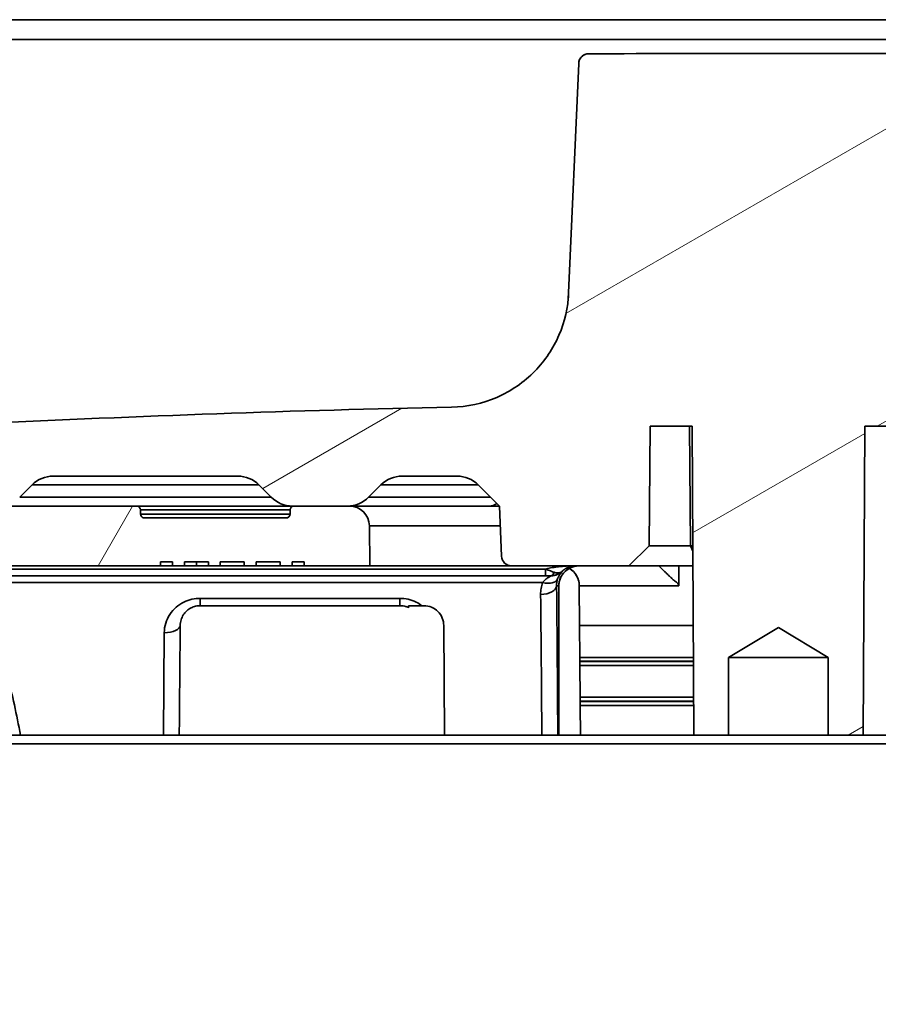
# Model space of a CAD drawing. Units: millimetres. Extents: x 565 to 1641, y 118 to 683.
# Drawn here: x 1114 to 1136, y 593 to 618 of the extents above; entities that cross this region are included whole.
import ezdxf

# ---------------------------------------------------------------- set-up
doc = ezdxf.new("R2010")
doc.units = ezdxf.units.MM
doc.header["$LTSCALE"] = 2
doc.layers.add('Musterfüllung', color=254, linetype='Continuous', lineweight=9)
doc.layers.add('Sichtbare Kanten 2', color=7, linetype='Continuous', lineweight=35)
doc.layers.add('Sichtbare Kanten', color=7, linetype='Continuous', lineweight=35, true_color=0xbfbfbf)

msp = doc.modelspace()

# ---------------------------------------------------------------- hatches: boundary and pattern name
at = {"layer": 'Musterfüllung'}
h = msp.add_hatch(dxfattribs=at)
h.set_pattern_fill('ANSI31', color=256, scale=50.8, angle=90.0002, style=0)
h.set_pattern_definition([(135.0002, (773.545, 442.642), (-4.49011, -4.49014), [])])
edge = h.paths.add_edge_path()
edge.add_line((1154.251, 617.925), (1153.751, 617.425))
edge.add_line((1153.751, 617.425), (1153.751, 607.725))
edge.add_line((1153.751, 607.725), (1154.451, 607.725))
edge.add_line((1154.451, 607.725), (1154.451, 608.525))
edge.add_line((1154.451, 608.525), (1155.251, 610.723))
edge.add_line((1155.251, 610.723), (1155.251, 612.075))
edge.add_line((1155.251, 612.075), (1155.001, 612.325))
edge.add_line((1155.001, 612.325), (1155.001, 613.525))
edge.add_line((1155.001, 613.525), (1155.251, 613.775))
edge.add_line((1155.251, 613.775), (1155.251, 616.325))
edge.add_ellipse((1155.751, 616.325), major_axis=(0, 0.5), ratio=1, start_angle=0, end_angle=90, ccw=False)
edge.add_line((1155.751, 616.825), (1158.201, 616.825))
edge.add_ellipse((1158.201, 616.325), major_axis=(0.5, 0), ratio=1, start_angle=0, end_angle=90, ccw=False)
edge.add_line((1158.701, 616.325), (1158.701, 615.725))
edge.add_line((1158.701, 615.725), (1161.701, 615.725))
edge.add_line((1161.701, 615.725), (1161.701, 617.425))
edge.add_ellipse((1161.201, 617.425), major_axis=(0, 0.5), ratio=1, start_angle=270, end_angle=360)
edge.add_line((1161.201, 617.925), (1154.251, 617.925))
edge = h.paths.add_edge_path()
edge.add_line((1112.651, 617.425), (1112.151, 617.925))
edge.add_line((1112.151, 617.925), (1105.201, 617.925))
edge.add_ellipse((1105.201, 617.425), major_axis=(-0.5, 0), ratio=1, start_angle=270, end_angle=360)
edge.add_line((1104.701, 617.425), (1104.701, 615.725))
edge.add_line((1104.701, 615.725), (1107.701, 615.725))
edge.add_line((1107.701, 615.725), (1107.701, 616.325))
edge.add_ellipse((1108.201, 616.325), major_axis=(0, 0.5), ratio=1, start_angle=0, end_angle=90, ccw=False)
edge.add_line((1108.201, 616.825), (1110.651, 616.825))
edge.add_ellipse((1110.651, 616.325), major_axis=(0.5, 0), ratio=1, start_angle=0, end_angle=90, ccw=False)
edge.add_line((1111.151, 616.325), (1111.151, 613.775))
edge.add_line((1111.151, 613.775), (1111.401, 613.525))
edge.add_line((1111.401, 613.525), (1111.401, 612.325))
edge.add_line((1111.401, 612.325), (1111.151, 612.075))
edge.add_line((1111.151, 612.075), (1111.151, 611.871))
edge.add_line((1111.151, 611.871), (1111.151, 611.179))
edge.add_line((1111.151, 611.179), (1111.151, 610.723))
edge.add_line((1111.151, 610.723), (1111.951, 608.525))
edge.add_line((1111.951, 608.525), (1111.951, 607.725))
edge.add_line((1111.951, 607.725), (1112.651, 607.725))
edge.add_line((1112.651, 607.725), (1112.651, 617.425))
h = msp.add_hatch(dxfattribs=at)
h.set_pattern_fill('ANSI31', color=256, scale=50.8, angle=-15, style=0)
h.set_pattern_definition([(30, (773.545, 442.642), (-3.175, 5.49926), [])])
edge = h.paths.add_edge_path()
edge.add_spline(control_points=[(1138.211, 616.83), (1138.21, 616.859), (1138.203, 616.888), (1138.179, 616.946), (1138.161, 616.973), (1138.115, 617.019), (1138.087, 617.037), (1138.027, 617.062), (1137.995, 617.069), (1137.963, 617.069)], knot_values=[-0.038175, -0.038175, -0.038175, -0.038175, -0.029298, -0.029298, -0.019532, -0.019532, -0.009766, -0.009766, 0, 0, 0, 0], degree=3, periodic=0)
edge.add_ellipse((1133.201, -382.92), major_axis=(4.762, 999.989), ratio=1, start_angle=0, end_angle=0.545666)
edge.add_spline(control_points=[(1128.439, 617.069), (1128.409, 617.069), (1128.38, 617.063), (1128.322, 617.041), (1128.294, 617.024), (1128.246, 616.98), (1128.227, 616.953), (1128.2, 616.894), (1128.192, 616.862), (1128.19, 616.83)], knot_values=[-0.038175, -0.038175, -0.038175, -0.038175, -0.029298, -0.029298, -0.019532, -0.019532, -0.009766, -0.009766, 0, 0, 0, 0], degree=3, periodic=0)
edge.add_line((1128.19, 616.83), (1127.939, 611.072))
edge.add_spline(control_points=[(1127.939, 611.072), (1127.923, 610.708), (1127.841, 610.349), (1127.552, 609.679), (1127.347, 609.373), (1126.82, 608.832), (1126.496, 608.607), (1125.779, 608.296), (1125.394, 608.212), (1125.003, 608.204)], knot_values=[-0.453337, -0.453337, -0.453337, -0.453337, -0.343862, -0.343862, -0.234387, -0.234387, -0.117193, -0.117193, 0, 0, 0, 0], degree=3, periodic=0)
edge.add_ellipse((1133.201, 208.288), major_axis=(-399.916, -8.197), ratio=1, start_angle=270, end_angle=271.6884)
edge.add_ellipse((1113.236, 607.539), major_axis=(-0.25, -0.012), ratio=1, start_angle=270, end_angle=355.1373)
edge.add_line((1112.986, 607.548), (1112.951, 606.525))
edge.add_line((1112.951, 606.525), (1111.351, 606.525))
edge.add_line((1111.351, 606.525), (1111.351, 605.725))
edge.add_line((1111.351, 605.725), (1113.066, 605.725))
edge.add_line((1113.066, 605.725), (1113.64, 605.725))
edge.add_ellipse((1113.64, 606.475), major_axis=(0.75, 0), ratio=1, start_angle=270, end_angle=315)
edge.add_line((1114.17, 605.945), (1114.481, 606.255))
edge.add_ellipse((1115.011, 605.725), major_axis=(0.53, 0.53), ratio=1, start_angle=45, end_angle=90, ccw=False)
edge.add_line((1115.011, 606.475), (1119.64, 606.475))
edge.add_ellipse((1119.64, 605.725), major_axis=(0.75, 0), ratio=1, start_angle=45, end_angle=90, ccw=False)
edge.add_line((1120.17, 606.255), (1120.481, 605.945))
edge.add_ellipse((1121.011, 606.475), major_axis=(-0.53, -0.53), ratio=1, start_angle=0, end_angle=45)
edge.add_line((1121.011, 605.725), (1121.053, 605.725))
edge.add_line((1121.053, 605.725), (1122.39, 605.725))
edge.add_ellipse((1122.39, 606.475), major_axis=(0.75, 0), ratio=1, start_angle=270, end_angle=315)
edge.add_line((1122.92, 605.945), (1123.231, 606.255))
edge.add_ellipse((1123.761, 605.725), major_axis=(-0.53, 0.53), ratio=1, start_angle=315, end_angle=360, ccw=False)
edge.add_line((1123.761, 606.475), (1125.14, 606.475))
edge.add_ellipse((1125.14, 605.725), major_axis=(0.75, 0), ratio=1, start_angle=45, end_angle=90, ccw=False)
edge.add_line((1125.67, 606.255), (1126.201, 605.725))
edge.add_line((1126.201, 605.725), (1126.256, 604.464))
edge.add_ellipse((1126.506, 604.475), major_axis=(0.011, -0.25), ratio=1, start_angle=270, end_angle=357.5)
edge.add_line((1126.506, 604.225), (1129.451, 604.225))
edge.add_line((1129.451, 604.225), (1129.955, 604.725))
edge.add_line((1129.955, 604.725), (1129.981, 607.725))
edge.add_line((1129.981, 607.725), (1131.033, 607.725))
edge.add_line((1131.033, 607.725), (1131.078, 599.975))
edge.add_line((1131.078, 599.975), (1131.951, 599.975))
edge.add_line((1131.951, 599.975), (1131.951, 601.925))
edge.add_line((1131.951, 601.925), (1133.201, 602.676))
edge.add_line((1133.201, 602.676), (1134.451, 601.925))
edge.add_line((1134.451, 601.925), (1134.451, 599.975))
edge.add_line((1134.451, 599.975), (1135.324, 599.975))
edge.add_line((1135.324, 599.975), (1135.369, 607.725))
edge.add_line((1135.369, 607.725), (1136.42, 607.725))
edge.add_line((1136.42, 607.725), (1136.446, 604.725))
edge.add_line((1136.446, 604.725), (1136.951, 604.225))
edge.add_line((1136.951, 604.225), (1139.896, 604.225))
edge.add_ellipse((1139.896, 604.475), major_axis=(0.25, 0), ratio=1, start_angle=270, end_angle=357.5)
edge.add_line((1140.146, 604.464), (1140.201, 605.725))
edge.add_line((1140.201, 605.725), (1140.731, 606.255))
edge.add_ellipse((1141.261, 605.725), major_axis=(0.53, 0.53), ratio=1, start_angle=45, end_angle=90, ccw=False)
edge.add_line((1141.261, 606.475), (1142.64, 606.475))
edge.add_ellipse((1142.64, 605.725), major_axis=(0.75, 0), ratio=1, start_angle=45, end_angle=90, ccw=False)
edge.add_line((1143.17, 606.255), (1143.481, 605.945))
edge.add_ellipse((1144.011, 606.475), major_axis=(0.53, -0.53), ratio=1, start_angle=270, end_angle=315)
edge.add_line((1144.011, 605.725), (1145.349, 605.725))
edge.add_line((1145.349, 605.725), (1145.39, 605.725))
edge.add_ellipse((1145.39, 606.475), major_axis=(0.75, 0), ratio=1, start_angle=270, end_angle=315)
edge.add_line((1145.92, 605.945), (1146.231, 606.255))
edge.add_ellipse((1146.761, 605.725), major_axis=(0.53, 0.53), ratio=1, start_angle=45, end_angle=90, ccw=False)
edge.add_line((1146.761, 606.475), (1151.39, 606.475))
edge.add_ellipse((1151.39, 605.725), major_axis=(0.75, 0), ratio=1, start_angle=45, end_angle=90, ccw=False)
edge.add_line((1151.92, 606.255), (1152.231, 605.945))
edge.add_ellipse((1152.761, 606.475), major_axis=(0.53, -0.53), ratio=1, start_angle=270, end_angle=315)
edge.add_line((1152.761, 605.725), (1153.322, 605.725))
edge.add_line((1153.322, 605.725), (1155.051, 605.725))
edge.add_line((1155.051, 605.725), (1155.051, 606.525))
edge.add_line((1155.051, 606.525), (1153.451, 606.525))
edge.add_line((1153.451, 606.525), (1153.415, 607.548))
edge.add_ellipse((1153.165, 607.539), major_axis=(-0.009, 0.25), ratio=1, start_angle=270, end_angle=355.1373)
edge.add_ellipse((1133.201, 208.288), major_axis=(-399.501, 19.977), ratio=1, start_angle=270, end_angle=271.6884)
edge.add_spline(control_points=[(1141.398, 608.204), (1141.033, 608.211), (1140.673, 608.285), (1139.996, 608.559), (1139.686, 608.756), (1139.132, 609.271), (1138.901, 609.59), (1138.573, 610.299), (1138.48, 610.682), (1138.463, 611.072)], knot_values=[-0.453337, -0.453337, -0.453337, -0.453337, -0.343862, -0.343862, -0.234387, -0.234387, -0.117193, -0.117193, 0, 0, 0, 0], degree=3, periodic=0)
edge.add_line((1138.463, 611.072), (1138.211, 616.83))
h = msp.add_hatch(dxfattribs=at)
h.set_pattern_fill('ANSI31', color=256, scale=50.8, angle=15, style=0)
h.set_pattern_definition([(60, (773.545, 442.642), (-5.49926, 3.175), [])])
edge = h.paths.add_edge_path()
edge.add_ellipse((1152.813, 604.725), major_axis=(0.5, 0), ratio=1, start_angle=270, end_angle=359.5)
edge.add_line((1153.313, 604.721), (1153.322, 605.725))
edge.add_line((1153.322, 605.725), (1152.761, 605.725))
edge.add_line((1152.761, 605.725), (1149.303, 605.725))
edge.add_ellipse((1149.303, 605.625), major_axis=(-0.1, 0), ratio=1, start_angle=270, end_angle=359.5)
edge.add_line((1149.203, 605.626), (1149.202, 605.524))
edge.add_ellipse((1149.102, 605.525), major_axis=(-0.0009, -0.1), ratio=1, start_angle=0.5, end_angle=90, ccw=False)
edge.add_line((1149.102, 605.425), (1145.55, 605.425))
edge.add_ellipse((1145.55, 605.525), major_axis=(-0.1, 0), ratio=1, start_angle=0.5, end_angle=90, ccw=False)
edge.add_line((1145.45, 605.524), (1145.449, 605.626))
edge.add_ellipse((1145.349, 605.625), major_axis=(-0.0009, 0.1), ratio=1, start_angle=270, end_angle=359.5)
edge.add_line((1145.349, 605.725), (1144.011, 605.725))
edge.add_line((1144.011, 605.725), (1143.96, 605.725))
edge.add_ellipse((1143.96, 605.225), major_axis=(-0.5, 0), ratio=1, start_angle=270, end_angle=359.5)
edge.add_line((1143.46, 605.229), (1143.451, 604.225))
edge.add_line((1143.451, 604.225), (1152.813, 604.225))
edge = h.paths.add_edge_path()
edge.add_ellipse((1154.549, 606.959), major_axis=(-0.092, -0.0392), ratio=1, start_angle=270, end_angle=337.4248)
edge.add_line((1154.449, 606.958), (1154.451, 606.725))
edge.add_line((1154.451, 606.725), (1156.334, 606.725))
edge.add_ellipse((1156.334, 606.825), major_axis=(0.1, 0), ratio=1, start_angle=270, end_angle=355.5)
edge.add_line((1156.433, 606.817), (1156.938, 613.225))
edge.add_line((1156.938, 613.225), (1156.948, 614.428))
edge.add_ellipse((1157.248, 614.425), major_axis=(0.003, 0.3), ratio=1, start_angle=9.5895, end_angle=90, ccw=False)
edge.add_ellipse((1157.248, 614.425), major_axis=(0.296, 0.047), ratio=1, start_angle=80.9105, end_angle=90, ccw=False)
edge.add_line((1157.248, 614.725), (1158.201, 614.725))
edge.add_line((1158.201, 614.725), (1158.196, 615.229))
edge.add_ellipse((1157.696, 615.225), major_axis=(-0.004, 0.5), ratio=1, start_angle=270, end_angle=359.5)
edge.add_line((1157.696, 615.725), (1155.955, 615.725))
edge.add_ellipse((1155.955, 615.225), major_axis=(-0.5, 0), ratio=1, start_angle=270, end_angle=359.5)
edge.add_line((1155.455, 615.229), (1155.39, 607.752))
edge.add_ellipse((1154.89, 607.757), major_axis=(-0.004, -0.5), ratio=1, start_angle=23.5752, end_angle=90, ccw=False)
edge.add_line((1155.086, 607.297), (1154.51, 607.051))
edge = h.paths.add_edge_path()
edge.add_line((1109.452, 608.247), (1109.465, 606.824))
edge.add_ellipse((1109.565, 606.825), major_axis=(0.0009, -0.1), ratio=1, start_angle=270, end_angle=359.5)
edge.add_line((1109.565, 606.725), (1110.966, 606.725))
edge.add_line((1110.966, 606.725), (1111.004, 611.129))
edge.add_ellipse((1110.951, 611.525), major_axis=(0.396, 0.053), ratio=1, start_angle=270, end_angle=292.3476)
edge.add_ellipse((1110.951, 611.525), major_axis=(0.2, -0.346), ratio=1, start_angle=0, end_angle=120)
edge.add_ellipse((1110.951, 611.525), major_axis=(-0.346, 0.2), ratio=1, start_angle=270, end_angle=296.4968)
edge.add_line((1110.975, 611.924), (1110.946, 615.229))
edge.add_ellipse((1110.446, 615.225), major_axis=(-0.004, 0.5), ratio=1, start_angle=270, end_angle=359.5)
edge.add_line((1110.446, 615.725), (1109.955, 615.725))
edge.add_ellipse((1109.955, 615.225), major_axis=(-0.5, 0), ratio=1, start_angle=270, end_angle=359.5)
edge.add_line((1109.455, 615.229), (1109.405, 609.423))
edge.add_ellipse((1109.205, 609.425), major_axis=(-0.002, -0.2), ratio=1, start_angle=0.5, end_angle=90, ccw=False)
edge.add_line((1109.205, 609.225), (1109.201, 609.225))
edge.add_line((1109.201, 609.225), (1108.951, 609.225))
edge.add_line((1108.951, 609.225), (1108.952, 609.061))
edge.add_ellipse((1109.052, 609.061), major_axis=(0.0009, -0.1), ratio=1, start_angle=270, end_angle=309.2071)
edge.add_line((1108.975, 608.998), (1109.201, 608.726))
edge.add_line((1109.201, 608.726), (1109.337, 608.562))
edge.add_ellipse((1108.952, 608.243), major_axis=(0.319, -0.385), ratio=1, start_angle=50.7929, end_angle=90, ccw=False)
edge = h.paths.add_edge_path()
edge.add_ellipse((1113.575, 604.725), major_axis=(0.004, -0.5), ratio=1, start_angle=270, end_angle=359.5)
edge.add_line((1113.575, 604.225), (1117.702, 604.225))
edge.add_line((1117.702, 604.225), (1117.702, 604.325))
edge.add_line((1117.702, 604.325), (1118.002, 604.325))
edge.add_line((1118.002, 604.325), (1118.002, 604.225))
edge.add_line((1118.002, 604.225), (1118.302, 604.225))
edge.add_line((1118.302, 604.225), (1118.302, 604.325))
edge.add_line((1118.302, 604.325), (1118.902, 604.325))
edge.add_line((1118.902, 604.325), (1118.902, 604.225))
edge.add_line((1118.902, 604.225), (1119.202, 604.225))
edge.add_line((1119.202, 604.225), (1119.202, 604.325))
edge.add_line((1119.202, 604.325), (1119.802, 604.325))
edge.add_line((1119.802, 604.325), (1119.802, 604.225))
edge.add_line((1119.802, 604.225), (1120.102, 604.225))
edge.add_line((1120.102, 604.225), (1120.102, 604.325))
edge.add_line((1120.102, 604.325), (1120.702, 604.325))
edge.add_line((1120.702, 604.325), (1120.702, 604.225))
edge.add_line((1120.702, 604.225), (1121.002, 604.225))
edge.add_line((1121.002, 604.225), (1121.002, 604.325))
edge.add_line((1121.002, 604.325), (1121.302, 604.325))
edge.add_line((1121.302, 604.325), (1121.302, 604.225))
edge.add_line((1121.302, 604.225), (1122.951, 604.225))
edge.add_line((1122.951, 604.225), (1122.942, 605.229))
edge.add_ellipse((1122.442, 605.225), major_axis=(-0.004, 0.5), ratio=1, start_angle=270, end_angle=359.5)
edge.add_line((1122.442, 605.725), (1122.39, 605.725))
edge.add_line((1122.39, 605.725), (1121.053, 605.725))
edge.add_ellipse((1121.053, 605.625), major_axis=(-0.1, 0), ratio=1, start_angle=270, end_angle=359.5)
edge.add_line((1120.953, 605.626), (1120.952, 605.524))
edge.add_ellipse((1120.852, 605.525), major_axis=(-0.0009, -0.1), ratio=1, start_angle=0.5, end_angle=90, ccw=False)
edge.add_line((1120.852, 605.425), (1117.3, 605.425))
edge.add_ellipse((1117.3, 605.525), major_axis=(-0.1, 0), ratio=1, start_angle=0.5, end_angle=90, ccw=False)
edge.add_line((1117.2, 605.524), (1117.199, 605.626))
edge.add_ellipse((1117.099, 605.625), major_axis=(-0.0009, 0.1), ratio=1, start_angle=270, end_angle=359.5)
edge.add_line((1117.099, 605.725), (1113.64, 605.725))
edge.add_line((1113.64, 605.725), (1113.066, 605.725))
edge.add_line((1113.066, 605.725), (1113.075, 604.721))
h = msp.add_hatch(dxfattribs=at)
h.set_pattern_fill('ANSI31', color=256, scale=50.8, style=0)
h.set_pattern_definition([(45, (773.545, 442.642), (-4.49013, 4.49013), [])])
edge = h.paths.add_edge_path()
edge.add_ellipse((1075.201, 612.725), major_axis=(-2, 0), ratio=1, start_angle=270, end_angle=360)
edge.add_line((1073.201, 612.725), (1073.201, 572.725))
edge.add_ellipse((1075.201, 572.725), major_axis=(0, -2), ratio=1, start_angle=270, end_angle=360)
edge.add_line((1075.201, 570.725), (1104.701, 570.725))
edge.add_line((1104.701, 570.725), (1107.701, 570.725))
edge.add_line((1107.701, 570.725), (1109.201, 570.725))
edge.add_line((1109.201, 570.725), (1109.201, 576.225))
edge.add_line((1109.201, 576.225), (1109.201, 576.724))
edge.add_line((1109.201, 576.724), (1109.201, 580.225))
edge.add_line((1109.201, 580.225), (1103.201, 580.225))
edge.add_line((1103.201, 580.225), (1103.201, 605.225))
edge.add_line((1103.201, 605.225), (1109.201, 605.225))
edge.add_line((1109.201, 605.225), (1109.201, 608.726))
edge.add_line((1109.201, 608.726), (1109.201, 609.225))
edge.add_line((1109.201, 609.225), (1109.201, 614.725))
edge.add_line((1109.201, 614.725), (1075.201, 614.725))
edge = h.paths.add_edge_path()
edge.add_ellipse((1177.813, 579.825), major_axis=(0.387, 0.316), ratio=1, start_angle=360, end_angle=373.9239)
edge.add_line((1178.113, 580.225), (1172.085, 580.225))
edge.add_ellipse((1171.701, 581.675), major_axis=(-1.45, -0.384), ratio=1, start_angle=60.3298, end_angle=90, ccw=False)
edge.add_line((1171.317, 580.225), (1168.085, 580.225))
edge.add_ellipse((1167.701, 581.675), major_axis=(-1.45, -0.384), ratio=1, start_angle=60.3298, end_angle=90, ccw=False)
edge.add_line((1167.317, 580.225), (1164.085, 580.225))
edge.add_ellipse((1163.701, 581.675), major_axis=(-1.45, -0.384), ratio=1, start_angle=60.3298, end_angle=90, ccw=False)
edge.add_line((1163.317, 580.225), (1157.201, 580.225))
edge.add_line((1157.201, 580.225), (1157.201, 570.729))
edge.add_line((1157.201, 570.729), (1157.201, 570.725))
edge.add_line((1157.201, 570.725), (1157.248, 570.725))
edge.add_line((1157.248, 570.725), (1158.201, 570.725))
edge.add_line((1158.201, 570.725), (1158.701, 570.725))
edge.add_line((1158.701, 570.725), (1161.701, 570.725))
edge.add_line((1161.701, 570.725), (1181.201, 570.725))
edge.add_ellipse((1181.201, 572.725), major_axis=(2, 0), ratio=1, start_angle=270, end_angle=360)
edge.add_line((1183.201, 572.725), (1183.201, 577.725))
edge.add_line((1183.201, 577.725), (1178.201, 577.725))
edge.add_line((1178.201, 577.725), (1178.201, 580.141))
edge = h.paths.add_edge_path()
edge.add_line((1178.201, 605.225), (1178.201, 607.725))
edge.add_line((1178.201, 607.725), (1183.201, 607.725))
edge.add_line((1183.201, 607.725), (1183.201, 612.725))
edge.add_ellipse((1181.201, 612.725), major_axis=(0, 2), ratio=1, start_angle=270, end_angle=360)
edge.add_line((1181.201, 614.725), (1158.201, 614.725))
edge.add_line((1158.201, 614.725), (1157.248, 614.725))
edge.add_line((1157.248, 614.725), (1157.201, 614.725))
edge.add_line((1157.201, 614.725), (1157.201, 614.721))
edge.add_line((1157.201, 614.721), (1157.201, 605.225))
edge.add_line((1157.201, 605.225), (1163.317, 605.225))
edge.add_ellipse((1163.701, 603.775), major_axis=(1.45, 0.384), ratio=1, start_angle=60.3298, end_angle=90, ccw=False)
edge.add_line((1164.085, 605.225), (1167.317, 605.225))
edge.add_ellipse((1167.701, 603.775), major_axis=(1.45, 0.384), ratio=1, start_angle=60.3298, end_angle=90, ccw=False)
edge.add_line((1168.085, 605.225), (1171.317, 605.225))
edge.add_ellipse((1171.701, 603.775), major_axis=(1.45, 0.384), ratio=1, start_angle=60.3298, end_angle=90, ccw=False)
edge.add_line((1172.085, 605.225), (1178.201, 605.225))

# ---------------------------------------------------------------- linework, layer by layer
at = {"layer": 'Sichtbare Kanten'}
for p, q in [((1114.481, 606.255), (1120.17, 606.255)), ((1123.231, 606.255), (1125.67, 606.255)), ((1120.481, 605.945), (1114.17, 605.945)), ((1125.981, 605.945), (1122.92, 605.945)), ((1117.199, 605.626), (1120.953, 605.626)), ((1117.2, 605.524), (1120.952, 605.524)), ((1122.942, 605.229), (1126.222, 605.229)), ((1127.362, 604.142), (1112.152, 604.142)), ((1127.362, 604.142), (1127.362, 603.975)), ((1127.775, 604.086), (1127.775, 604.086)), ((1113.139, 603.803), (1127.286, 603.803)), ((1127.636, 603.725), (1127.692, 603.725)), ((1127.692, 599.975), (1127.692, 603.725)), ((1130.705, 603.725), (1128.205, 603.727)), ((1123.705, 603.409), (1118.696, 603.409)), ((1118.696, 603.409), (1118.696, 603.225)), ((1123.705, 603.409), (1123.705, 603.225)), ((1117.796, 602.545), (1117.773, 599.975)), ((1155.154, 599.759), (1111.247, 599.759))]:
    msp.add_line(p, q, dxfattribs=at)
for centre, major_axis, ratio, start_param, end_param in [((1125.943, 606.475), (0, -0.75), 0.671363, 0, 0.403429), ((1127.496, 604.175), (0, -0.2), 0.470475, 0.000104, 0.976716), ((1127.498, 604.375), (-0.001, -0.4), 0.99985, 0.01438, 0.76625), ((1127.236, 603.725), (0.4, 0.005), 0.546839, 4.706071, 6.262359), ((1127.286, 604.032), (0.378, -0.132), 0.548588, 4.902267, 6.263564), ((1128.113, 603.728), (0.129, -0.473), 0.972487, 4.106486, 4.46096), ((1127.05, 596.725), (0.002, -12.399), 0.018014, 1.836028, 2.149493), ((1117.796, 602.733), (0.4, -0.003), 0.46935, 4.716485, 6.283184)]:
    msp.add_ellipse(centre, major_axis=major_axis, ratio=ratio, start_param=start_param, end_param=end_param, dxfattribs=at)
for points in [[(1127.939, 611.072), (1127.939, 611.072), (1127.939, 611.072), (1127.939, 611.071)], [(1128.113, 604.225), (1128.067, 604.225), (1127.978, 604.224), (1127.857, 604.218), (1127.747, 604.21), (1127.65, 604.199), (1127.563, 604.187), (1127.486, 604.173), (1127.418, 604.158), (1127.38, 604.147), (1127.362, 604.142)], [(1130.705, 603.725), (1130.705, 603.735), (1130.705, 603.756), (1130.705, 603.787), (1130.704, 603.819), (1130.704, 603.85), (1130.704, 603.881), (1130.704, 603.912), (1130.703, 603.944), (1130.703, 603.975), (1130.703, 604.006), (1130.702, 604.037), (1130.702, 604.069), (1130.702, 604.1), (1130.702, 604.131), (1130.701, 604.162), (1130.701, 604.194), (1130.701, 604.215), (1130.701, 604.225)], [(1127.692, 603.725), (1127.692, 603.725), (1127.692, 603.725), (1127.692, 603.725)], [(1118.696, 603.409), (1118.628, 603.409), (1118.492, 603.395), (1118.28, 603.321), (1118.087, 603.193), (1117.927, 603.012), (1117.822, 602.787), (1117.797, 602.628), (1117.796, 602.545)]]:
    msp.add_open_spline(points, degree=3, dxfattribs=at)
for points, knots in [([(1127.692, 603.725), (1127.692, 603.757), (1127.698, 603.821), (1127.728, 603.916), (1127.776, 604.003), (1127.838, 604.078), (1127.913, 604.138), (1128, 604.186), (1128.097, 604.217), (1128.17, 604.225), (1128.207, 604.225)], [0, 0, 0, 0, 0.125, 0.25, 0.375, 0.5, 0.625, 0.75, 0.875, 0.997236, 0.997236, 0.997236, 0.997236]), ([(1128.113, 604.225), (1128.088, 604.225), (1128.065, 604.223), (1128.042, 604.22), (1128.04, 604.219), (1128.038, 604.219), (1128.037, 604.219), (1128.016, 604.215), (1127.996, 604.211), (1127.977, 604.205), (1127.973, 604.204), (1127.97, 604.203), (1127.967, 604.202), (1127.95, 604.197), (1127.933, 604.19), (1127.917, 604.183), (1127.913, 604.181), (1127.909, 604.179), (1127.905, 604.177), (1127.891, 604.17), (1127.877, 604.163), (1127.864, 604.155), (1127.859, 604.152), (1127.854, 604.149), (1127.849, 604.146), (1127.838, 604.139), (1127.827, 604.131), (1127.817, 604.123), (1127.811, 604.118), (1127.806, 604.114), (1127.8, 604.109), (1127.791, 604.102), (1127.783, 604.094), (1127.775, 604.086)], [0, 0, 0, 0, 0.166667, 0.166667, 0.166667, 0.179224, 0.179224, 0.179224, 0.333333, 0.333333, 0.333333, 0.358449, 0.358449, 0.358449, 0.5, 0.5, 0.5, 0.537739, 0.537739, 0.537739, 0.666667, 0.666667, 0.666667, 0.716945, 0.716945, 0.716945, 0.833333, 0.833333, 0.833333, 0.896049, 0.896049, 0.896049, 1, 1, 1, 1]), ([(1127.498, 603.975), (1127.498, 603.975), (1127.499, 603.975), (1127.499, 603.975), (1127.499, 603.975), (1127.494, 603.972), (1127.483, 603.966), (1127.482, 603.966), (1127.481, 603.965), (1127.48, 603.964), (1127.469, 603.958), (1127.453, 603.949), (1127.433, 603.936), (1127.43, 603.935), (1127.428, 603.933), (1127.426, 603.932), (1127.405, 603.918), (1127.381, 603.901), (1127.358, 603.881), (1127.354, 603.878), (1127.351, 603.875), (1127.348, 603.872), (1127.326, 603.852), (1127.305, 603.83), (1127.286, 603.803)], [0.0001252, 0.0001252, 0.0001252, 0.0001252, 0.0177852, 0.0177852, 0.0177852, 0.25, 0.25, 0.25, 0.2722807, 0.2722807, 0.2722807, 0.5, 0.5, 0.5, 0.5266886, 0.5266886, 0.5266886, 0.75, 0.75, 0.75, 0.7823493, 0.7823493, 0.7823493, 1, 1, 1, 1]), ([(1127.574, 604.063), (1127.561, 604.067), (1127.546, 604.072), (1127.531, 604.078), (1127.521, 604.081), (1127.511, 604.084), (1127.501, 604.088), (1127.495, 604.09), (1127.488, 604.093), (1127.482, 604.095), (1127.464, 604.102), (1127.446, 604.109), (1127.426, 604.117), (1127.406, 604.125), (1127.385, 604.133), (1127.362, 604.142)], [0, 0, 0, 0, 0.25, 0.25, 0.25, 0.4037636, 0.4037636, 0.4037636, 0.5, 0.5, 0.5, 0.75, 0.75, 0.75, 1, 1, 1, 1]), ([(1127.496, 603.975), (1127.53, 603.975), (1127.564, 603.979), (1127.597, 603.988), (1127.63, 603.996), (1127.662, 604.009), (1127.692, 604.026), (1127.722, 604.042), (1127.75, 604.062), (1127.775, 604.086)], [0, 0, 0, 0, 0.333333, 0.333333, 0.333333, 0.666667, 0.666667, 0.666667, 1, 1, 1, 1]), ([(1127.775, 604.086), (1127.759, 604.071), (1127.74, 604.061), (1127.72, 604.055), (1127.718, 604.054), (1127.716, 604.053), (1127.714, 604.053), (1127.695, 604.048), (1127.674, 604.046), (1127.652, 604.048), (1127.628, 604.049), (1127.602, 604.054), (1127.574, 604.063)], [0, 0, 0, 0, 0.3333333, 0.3333333, 0.3333333, 0.3666, 0.3666, 0.3666, 0.6666667, 0.6666667, 0.6666667, 0.9999983, 0.9999983, 0.9999983, 0.9999983]), ([(1127.775, 604.086), (1127.776, 604.086), (1127.774, 604.083), (1127.768, 604.076), (1127.762, 604.069), (1127.753, 604.059), (1127.741, 604.043), (1127.729, 604.028), (1127.715, 604.007), (1127.701, 603.982), (1127.687, 603.957), (1127.674, 603.929), (1127.662, 603.895)], [0.0000012, 0.0000012, 0.0000012, 0.0000012, 0.25, 0.25, 0.25, 0.5, 0.5, 0.5, 0.75, 0.75, 0.75, 0.9999996, 0.9999996, 0.9999996, 0.9999996]), ([(1127.286, 603.803), (1127.269, 603.756), (1127.256, 603.707), (1127.248, 603.658), (1127.239, 603.608), (1127.235, 603.558), (1127.236, 603.506)], [0.0000163, 0.0000163, 0.0000163, 0.0000163, 0.5, 0.5, 0.5, 1, 1, 1, 1]), ([(1127.636, 603.725), (1127.642, 603.22), (1127.652, 602.169), (1127.661, 600.869), (1127.665, 600.126), (1127.666, 599.975)], [0.0000027, 0.0000027, 0.0000027, 0.0000027, 0.25, 0.5, 0.5634436, 0.5634436, 0.5634436, 0.5634436]), ([(1124.259, 603.225), (1124.214, 603.259), (1124.166, 603.288), (1124.118, 603.312), (1124.051, 603.346), (1123.981, 603.37), (1123.912, 603.386), (1123.843, 603.402), (1123.774, 603.409), (1123.705, 603.409)], [0.545673, 0.545673, 0.545673, 0.545673, 0.6666667, 0.6666667, 0.6666667, 0.8333333, 0.8333333, 0.8333333, 1, 1, 1, 1])]:
    msp.add_open_spline(points, degree=3, knots=knots, dxfattribs=at)
at = {"layer": 'Sichtbare Kanten 2'}
for p, q in [((1112.151, 617.925), (1154.251, 617.925)), ((1112.651, 617.425), (1153.751, 617.425)), ((1128.19, 616.83), (1127.939, 611.072)), ((1128.19, 616.829), (1127.939, 611.071)), ((1129.955, 604.725), (1129.981, 607.725)), ((1129.981, 607.725), (1131.033, 607.725)), ((1130.996, 604.725), (1130.97, 607.725)), ((1131.033, 607.725), (1131.078, 599.975)), ((1135.324, 599.975), (1135.369, 607.725)), ((1135.369, 607.725), (1136.42, 607.725)), ((1115.011, 606.475), (1119.64, 606.475)), ((1123.761, 606.475), (1125.14, 606.475)), ((1114.17, 605.945), (1114.481, 606.255)), ((1120.17, 606.255), (1120.481, 605.945)), ((1122.92, 605.945), (1123.231, 606.255)), ((1125.67, 606.255), (1126.201, 605.725)), ((1117.099, 605.725), (1113.066, 605.725)), ((1117.099, 605.725), (1121.011, 605.725)), ((1121.011, 605.725), (1122.39, 605.725)), ((1122.442, 605.725), (1121.053, 605.725)), ((1122.442, 605.725), (1126.201, 605.725)), ((1126.201, 605.725), (1126.256, 604.464)), ((1117.2, 605.524), (1117.199, 605.626)), ((1120.852, 605.425), (1117.3, 605.425)), ((1120.953, 605.626), (1120.952, 605.524)), ((1122.951, 604.225), (1122.942, 605.229)), ((1129.451, 604.225), (1129.955, 604.725)), ((1130.996, 604.725), (1129.955, 604.725)), ((1131.051, 604.595), (1130.996, 604.725)), ((1130.996, 604.725), (1130.996, 604.725)), ((1131.05, 604.725), (1130.996, 604.725)), ((1113.575, 604.225), (1117.702, 604.225)), ((1117.702, 604.225), (1117.702, 604.325)), ((1117.702, 604.325), (1118.002, 604.325)), ((1117.702, 604.225), (1118.002, 604.225)), ((1118.002, 604.325), (1118.002, 604.225)), ((1118.002, 604.225), (1118.302, 604.225)), ((1118.302, 604.225), (1118.302, 604.325)), ((1118.302, 604.325), (1118.902, 604.325)), ((1118.302, 604.225), (1118.602, 604.225)), ((1118.602, 604.225), (1118.602, 604.325)), ((1118.602, 604.225), (1118.902, 604.225)), ((1118.902, 604.325), (1118.902, 604.225)), ((1118.902, 604.225), (1119.202, 604.225)), ((1119.202, 604.225), (1119.202, 604.325)), ((1119.202, 604.325), (1119.802, 604.325)), ((1119.202, 604.225), (1119.802, 604.225)), ((1119.802, 604.225), (1119.802, 604.325)), ((1119.802, 604.225), (1120.102, 604.225)), ((1120.102, 604.225), (1120.102, 604.325)), ((1120.702, 604.325), (1120.102, 604.325)), ((1120.102, 604.225), (1120.702, 604.225)), ((1120.702, 604.225), (1120.702, 604.325)), ((1120.702, 604.225), (1121.002, 604.225)), ((1121.002, 604.225), (1121.002, 604.325)), ((1121.002, 604.325), (1121.302, 604.325)), ((1121.002, 604.225), (1121.302, 604.225)), ((1121.302, 604.325), (1121.302, 604.225)), ((1121.302, 604.225), (1122.951, 604.225)), ((1122.951, 604.225), (1126.506, 604.225)), ((1126.506, 604.225), (1129.451, 604.225)), ((1129.451, 604.225), (1131.053, 604.225)), ((1127.362, 603.975), (1112.899, 603.975)), ((1127.362, 603.975), (1127.496, 603.975)), ((1127.496, 603.975), (1127.496, 603.975)), ((1127.496, 603.975), (1127.498, 603.975)), ((1127.498, 603.975), (1127.498, 603.975)), ((1127.692, 599.975), (1127.692, 603.725)), ((1128.214, 602.725), (1128.205, 603.727)), ((1123.705, 603.225), (1118.696, 603.225)), ((1123.923, 603.175), (1123.923, 603.225)), ((1124.259, 603.225), (1124.305, 603.225)), ((1124.805, 602.729), (1124.829, 599.975)), ((1128.214, 602.725), (1131.062, 602.725)), ((1128.221, 601.929), (1128.214, 602.725)), ((1131.951, 601.925), (1133.201, 602.676)), ((1133.201, 602.676), (1134.451, 601.925)), ((1128.222, 601.829), (1128.221, 601.929)), ((1128.221, 601.929), (1131.066, 601.929)), ((1128.222, 601.825), (1128.222, 601.829)), ((1128.222, 601.829), (1131.067, 601.829)), ((1128.222, 601.825), (1131.067, 601.825)), ((1128.223, 601.725), (1128.222, 601.825)), ((1128.223, 601.725), (1131.068, 601.725)), ((1128.23, 600.929), (1128.223, 601.725)), ((1131.951, 599.975), (1131.951, 601.925)), ((1131.951, 601.925), (1134.451, 601.925)), ((1134.451, 601.925), (1134.451, 599.975)), ((1128.23, 600.829), (1128.23, 600.929)), ((1128.23, 600.929), (1131.072, 600.929)), ((1128.23, 600.825), (1128.23, 600.829)), ((1128.23, 600.829), (1131.073, 600.829)), ((1128.23, 600.825), (1131.073, 600.825)), ((1128.231, 600.725), (1128.23, 600.825)), ((1128.231, 600.725), (1131.073, 600.725)), ((1128.238, 599.975), (1128.231, 600.725)), ((1155.154, 599.975), (1111.247, 599.975))]:
    msp.add_line(p, q, dxfattribs=at)
for centre, radius, start, end in [((1133.201, -382.92), 1000, 89.727167, 90.272833), ((1133.201, 208.288), 400, 91.17428, 92.86267), ((1115.011, 605.725), 0.75, 90, 135), ((1119.64, 605.725), 0.75, 45, 90), ((1123.761, 605.725), 0.75, 90, 135), ((1125.14, 605.725), 0.75, 45, 90), ((1121.011, 606.475), 0.75, 225, 270), ((1122.39, 606.475), 0.75, 270, 315), ((1117.099, 605.625), 0.1, 0.5, 90), ((1121.053, 605.625), 0.1, 90, 179.5), ((1122.442, 605.225), 0.5, 0.5, 90), ((1117.3, 605.525), 0.1, 180.5, 270), ((1120.852, 605.525), 0.1, 270, 359.5), ((1126.506, 604.475), 0.25, 182.5, 270), ((1127.705, 603.725), 0.5, 0.25, 60.2792)]:
    msp.add_arc(centre, radius, start, end, dxfattribs=at)
msp.add_ellipse((1127.498, 604.375), major_axis=(-0.001, -0.4), ratio=0.99985, start_param=0.002461, end_param=0.01438, dxfattribs=at)
for points, knots in [([(1128.439, 617.069), (1128.409, 617.069), (1128.38, 617.063), (1128.322, 617.041), (1128.294, 617.024), (1128.246, 616.98), (1128.227, 616.953), (1128.2, 616.894), (1128.192, 616.862), (1128.19, 616.83)], [-0.03817506, -0.03817506, -0.03817506, -0.03817506, -0.02929834, -0.02929834, -0.01953222, -0.01953222, -0.00976611, -0.00976611, 0, 0, 0, 0]), ([(1128.19, 616.829), (1128.19, 616.83), (1128.19, 616.831), (1128.191, 616.833), (1128.191, 616.835), (1128.191, 616.839), (1128.191, 616.841), (1128.192, 616.85), (1128.192, 616.855), (1128.197, 616.878), (1128.199, 616.886), (1128.205, 616.905), (1128.208, 616.911), (1128.215, 616.928), (1128.221, 616.941), (1128.244, 616.975), (1128.258, 616.993), (1128.303, 617.029), (1128.331, 617.047), (1128.389, 617.064), (1128.414, 617.069), (1128.439, 617.069)], [1.8327779, 1.8327779, 1.8327779, 1.8327779, 1.8543094, 1.8543094, 1.8758408, 1.8758408, 1.8973722, 1.8973722, 1.9189037, 1.9189037, 1.9267757, 1.9267757, 1.9295889, 1.9295889, 1.9336251, 1.9336251, 1.9366789, 1.9366789, 1.9390199, 1.9390199, 1.9404351, 1.9404351, 1.9404351, 1.9404351]), ([(1127.939, 611.072), (1127.923, 610.708), (1127.841, 610.349), (1127.552, 609.679), (1127.347, 609.373), (1126.82, 608.832), (1126.496, 608.607), (1125.779, 608.296), (1125.394, 608.212), (1125.003, 608.204)], [-0.4533368, -0.4533368, -0.4533368, -0.4533368, -0.3438617, -0.3438617, -0.2343867, -0.2343867, -0.1171933, -0.1171933, 0, 0, 0, 0]), ([(1127.924, 610.876), (1127.926, 610.896), (1127.928, 610.911), (1127.931, 610.947), (1127.932, 610.962), (1127.935, 610.998), (1127.936, 611.012), (1127.937, 611.036), (1127.938, 611.044), (1127.938, 611.057), (1127.939, 611.062), (1127.939, 611.068), (1127.939, 611.07), (1127.939, 611.071)], [1.9860021, 1.9860021, 1.9860021, 1.9860021, 1.99149554, 1.99149554, 2.00108035, 2.00108035, 2.01873817, 2.01873817, 2.04026939, 2.04026939, 2.06180061, 2.06180061, 2.07103093, 2.07103093, 2.07103093, 2.07103093]), ([(1128.207, 604.225), (1128.145, 604.225), (1128.084, 604.214), (1127.967, 604.17), (1127.91, 604.139), (1127.823, 604.061), (1127.79, 604.023), (1127.745, 603.947), (1127.729, 603.915), (1127.71, 603.857), (1127.704, 603.834), (1127.695, 603.783), (1127.692, 603.754), (1127.692, 603.725)], [0, 0, 0, 0, 0.0394898, 0.0394898, 0.0771406, 0.0771406, 0.1010977, 0.1010977, 0.1149212, 0.1149212, 0.1228048, 0.1228048, 0.1314625, 0.1314625, 0.1314625, 0.1314625]), ([(1128.203, 603.768), (1128.199, 603.818), (1128.187, 603.868), (1128.15, 603.959), (1128.124, 604.002), (1128.07, 604.069), (1128.042, 604.096), (1128.013, 604.119)], [0, 0, 0, 0, 0.01500864, 0.01500864, 0.02989839, 0.02989839, 0.04167982, 0.04167982, 0.04167982, 0.04167982]), ([(1113.139, 603.803), (1113.399, 603.088), (1113.649, 602.305), (1113.985, 600.991), (1114.097, 600.487), (1114.189, 599.975)], [3.1064884, 3.1064884, 3.1064884, 3.1064884, 3.367273, 3.367273, 3.5216795, 3.5216795, 3.5216795, 3.5216795]), ([(1118.696, 603.225), (1118.659, 603.225), (1118.621, 603.221), (1118.582, 603.212), (1118.544, 603.203), (1118.505, 603.189), (1118.467, 603.169), (1118.43, 603.15), (1118.394, 603.125), (1118.361, 603.096), (1118.328, 603.066), (1118.299, 603.032), (1118.274, 602.993), (1118.25, 602.954), (1118.23, 602.911), (1118.217, 602.867), (1118.204, 602.823), (1118.197, 602.777), (1118.196, 602.729)], [0, 0, 0, 0, 0.166667, 0.166667, 0.166667, 0.333333, 0.333333, 0.333333, 0.5, 0.5, 0.5, 0.666667, 0.666667, 0.666667, 0.833333, 0.833333, 0.833333, 1, 1, 1, 1]), ([(1123.923, 603.175), (1123.895, 603.189), (1123.866, 603.199), (1123.838, 603.207), (1123.832, 603.209), (1123.826, 603.21), (1123.82, 603.212), (1123.781, 603.221), (1123.743, 603.225), (1123.705, 603.225)], [0.6832143, 0.6832143, 0.6832143, 0.6832143, 0.8077575, 0.8077575, 0.8077575, 0.8333333, 0.8333333, 0.8333333, 1, 1, 1, 1]), ([(1123.923, 603.225), (1123.927, 603.225), (1123.931, 603.225), (1123.936, 603.225), (1123.937, 603.225), (1123.942, 603.225), (1123.946, 603.225), (1124.023, 603.225), (1124.1, 603.225), (1124.205, 603.225), (1124.232, 603.225), (1124.259, 603.225)], [-0.05607658, -0.05607658, -0.05607658, -0.05607658, -0.0547264, -0.0547264, -0.05441053, -0.05441053, -0.05311701, -0.05311701, -0.02948204, -0.02948204, -0.02145263, -0.02145263, -0.02145263, -0.02145263]), ([(1124.805, 602.729), (1124.805, 602.79), (1124.793, 602.854), (1124.743, 602.976), (1124.705, 603.033), (1124.616, 603.121), (1124.562, 603.159), (1124.439, 603.211), (1124.37, 603.225), (1124.305, 603.225)], [-0.08084177, -0.08084177, -0.08084177, -0.08084177, -0.06020476, -0.06020476, -0.03906999, -0.03906999, -0.019535, -0.019535, 0, 0, 0, 0]), ([(1118.196, 602.728), (1118.192, 602.202), (1118.187, 601.663), (1118.182, 601.104), (1118.182, 601.087), (1118.182, 601.071), (1118.182, 601.054), (1118.179, 600.701), (1118.176, 600.34), (1118.172, 599.975)], [0.0003135, 0.0003135, 0.0003135, 0.0003135, 0.3238411, 0.3238411, 0.3238411, 0.3333333, 0.3333333, 0.3333333, 0.5371697, 0.5371697, 0.5371697, 0.5371697])]:
    msp.add_open_spline(points, degree=3, knots=knots, dxfattribs=at)
for points in [[(1128.207, 604.225), (1128.208, 604.225), (1128.209, 604.225), (1128.21, 604.225)], [(1130.201, 604.225), (1130.201, 604.225), (1130.207, 604.219), (1130.23, 604.196), (1130.265, 604.161), (1130.308, 604.119), (1130.357, 604.071), (1130.411, 604.019), (1130.468, 603.963), (1130.53, 603.907), (1130.59, 603.847), (1130.668, 603.805), (1130.695, 603.754), (1130.705, 603.725)]]:
    msp.add_open_spline(points, degree=3, dxfattribs=at)

doc.saveas('drawing.dxf')
